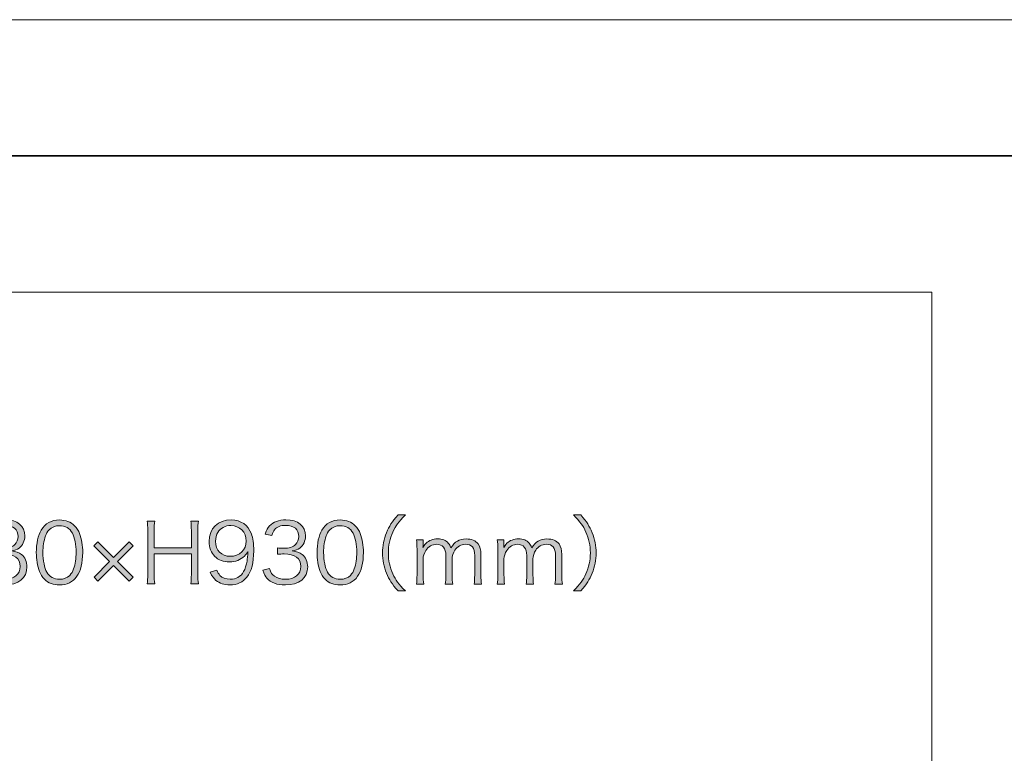
# Model space of a CAD drawing. Units: millimetres. Extents: x 0 to 420, y -297 to 0.
# Drawn here: x 243 to 294, y -38 to 0 of the extents above; entities that cross this region are included whole.
import ezdxf

# ---------------------------------------------------------------- set-up
doc = ezdxf.new("R2010")
doc.units = ezdxf.units.MM
doc.header["$MEASUREMENT"] = 0
for name, color, linetype in [('_U+6587_U+5B57', 7, 'Continuous'), ('_U+8868_U+30B1_U+30A4', 7, 'Continuous'), ('form', 7, 'Continuous')]:
    doc.layers.add(name, color=color, linetype=linetype)

# ---------------------------------------------------------------- blocks, each defined once
blk = doc.blocks.new('block 60')
at = {"layer": '_U+6587_U+5B57'}
h = blk.add_hatch(color=7, dxfattribs=at)
h.dxf.hatch_style = 2
edge = h.paths.add_edge_path()
edge.add_spline(control_points=[(241.582, -28.192), (241.65, -28.412), (241.709, -28.501), (241.84, -28.594), (241.984, -28.695), (242.17, -28.746), (242.386, -28.746), (242.877, -28.746), (243.186, -28.492), (243.186, -28.09), (243.186, -27.672), (242.885, -27.443), (242.323, -27.443), (242.204, -27.443), (242.099, -27.452), (241.984, -27.464), (241.984, -27.464), (241.984, -27.13), (241.984, -27.13), (242.081, -27.147), (242.183, -27.155), (242.297, -27.155), (242.576, -27.155), (242.784, -27.092), (242.915, -26.961), (243.021, -26.859), (243.084, -26.703), (243.084, -26.55), (243.084, -26.187), (242.83, -25.975), (242.403, -25.975), (242.145, -25.975), (241.959, -26.047), (241.84, -26.199), (241.781, -26.275), (241.752, -26.343), (241.705, -26.5), (241.705, -26.5), (241.354, -26.423), (241.354, -26.423), (241.426, -26.208), (241.476, -26.11), (241.582, -26), (241.769, -25.797), (242.056, -25.691), (242.424, -25.691), (243.038, -25.691), (243.427, -26.013), (243.427, -26.521), (243.427, -26.779), (243.317, -27.007), (243.131, -27.139), (243.021, -27.219), (242.928, -27.253), (242.733, -27.291), (242.978, -27.316), (243.11, -27.363), (243.253, -27.473), (243.44, -27.617), (243.537, -27.841), (243.537, -28.112), (243.537, -28.683), (243.097, -29.038), (242.39, -29.038), (241.963, -29.038), (241.646, -28.92), (241.443, -28.691), (241.354, -28.59), (241.303, -28.497), (241.227, -28.281), (241.227, -28.281), (241.582, -28.192), (241.582, -28.192)], knot_values=[0, 0, 0, 0, 1, 1, 1, 2, 2, 2, 3, 3, 3, 4, 4, 4, 5, 5, 5, 6, 6, 6, 7, 7, 7, 8, 8, 8, 9, 9, 9, 10, 10, 10, 11, 11, 11, 12, 12, 12, 13, 13, 13, 14, 14, 14, 15, 15, 15, 16, 16, 16, 17, 17, 17, 18, 18, 18, 19, 19, 19, 20, 20, 20, 21, 21, 21, 22, 22, 22, 23, 23, 23, 24, 24, 24, 24], degree=3, periodic=1)
h = blk.add_hatch(color=7, dxfattribs=at)
h.dxf.hatch_style = 2
edge = h.paths.add_edge_path()
edge.add_spline(control_points=[(244.431, -28.738), (244.317, -28.624), (244.228, -28.492), (244.177, -28.348), (244.072, -28.052), (244.016, -27.718), (244.016, -27.371), (244.016, -26.923), (244.114, -26.466), (244.262, -26.22), (244.465, -25.878), (244.791, -25.7), (245.21, -25.7), (245.523, -25.7), (245.793, -25.802), (245.984, -26), (246.102, -26.119), (246.187, -26.25), (246.238, -26.39), (246.344, -26.682), (246.399, -27.02), (246.399, -27.371), (246.399, -27.883), (246.288, -28.336), (246.102, -28.594), (245.891, -28.89), (245.595, -29.038), (245.205, -29.038), (244.892, -29.038), (244.63, -28.937), (244.431, -28.738)], knot_values=[0, 0, 0, 0, 1, 1, 1, 2, 2, 2, 3, 3, 3, 4, 4, 4, 5, 5, 5, 6, 6, 6, 7, 7, 7, 8, 8, 8, 9, 9, 9, 10, 10, 10, 10], degree=3, periodic=1)
edge = h.paths.add_edge_path()
edge.add_spline(control_points=[(244.677, -26.208), (244.588, -26.305), (244.52, -26.411), (244.486, -26.517), (244.397, -26.775), (244.355, -27.062), (244.355, -27.371), (244.355, -27.765), (244.44, -28.179), (244.554, -28.378), (244.702, -28.624), (244.922, -28.746), (245.21, -28.746), (245.421, -28.746), (245.603, -28.679), (245.73, -28.547), (245.823, -28.45), (245.891, -28.34), (245.929, -28.217), (246.018, -27.955), (246.06, -27.676), (246.06, -27.363), (246.06, -26.995), (245.98, -26.576), (245.87, -26.377), (245.73, -26.123), (245.502, -25.992), (245.205, -25.992), (244.986, -25.992), (244.812, -26.064), (244.677, -26.208)], knot_values=[0, 0, 0, 0, 1, 1, 1, 2, 2, 2, 3, 3, 3, 4, 4, 4, 5, 5, 5, 6, 6, 6, 7, 7, 7, 8, 8, 8, 9, 9, 9, 10, 10, 10, 10], degree=3, periodic=1)
h = blk.add_hatch(color=7, dxfattribs=at)
h.dxf.hatch_style = 2
edge = h.paths.add_edge_path()
edge.add_spline(control_points=[(252.342, -25.759), (252.316, -25.92), (252.308, -26.026), (252.308, -26.225), (252.308, -26.225), (252.308, -28.501), (252.308, -28.501), (252.308, -28.708), (252.316, -28.81), (252.342, -28.975), (252.342, -28.975), (251.944, -28.975), (251.944, -28.975), (251.969, -28.818), (251.978, -28.704), (251.978, -28.501), (251.978, -28.501), (251.978, -27.43), (251.978, -27.43), (251.978, -27.43), (250.066, -27.43), (250.066, -27.43), (250.066, -27.43), (250.066, -28.501), (250.066, -28.501), (250.066, -28.712), (250.074, -28.822), (250.099, -28.975), (250.099, -28.975), (249.702, -28.975), (249.702, -28.975), (249.727, -28.831), (249.736, -28.708), (249.736, -28.501), (249.736, -28.501), (249.736, -26.233), (249.736, -26.233), (249.736, -26.03), (249.727, -25.907), (249.702, -25.759), (249.702, -25.759), (250.099, -25.759), (250.099, -25.759), (250.074, -25.916), (250.066, -26.026), (250.066, -26.225), (250.066, -26.225), (250.066, -27.13), (250.066, -27.13), (250.066, -27.13), (251.978, -27.13), (251.978, -27.13), (251.978, -27.13), (251.978, -26.233), (251.978, -26.233), (251.978, -26.034), (251.969, -25.903), (251.944, -25.759), (251.944, -25.759), (252.342, -25.759), (252.342, -25.759)], knot_values=[0, 0, 0, 0, 1, 1, 1, 2, 2, 2, 3, 3, 3, 4, 4, 4, 5, 5, 5, 6, 6, 6, 7, 7, 7, 8, 8, 8, 9, 9, 9, 10, 10, 10, 11, 11, 11, 12, 12, 12, 13, 13, 13, 14, 14, 14, 15, 15, 15, 16, 16, 16, 17, 17, 17, 18, 18, 18, 19, 19, 19, 20, 20, 20, 20], degree=3, periodic=1)
h = blk.add_hatch(color=7, dxfattribs=at)
h.dxf.hatch_style = 2
edge = h.paths.add_edge_path()
edge.add_spline(control_points=[(253.291, -28.272), (253.342, -28.412), (253.376, -28.471), (253.444, -28.543), (253.562, -28.674), (253.744, -28.742), (253.977, -28.742), (254.281, -28.742), (254.502, -28.619), (254.658, -28.353), (254.739, -28.217), (254.806, -28.01), (254.84, -27.811), (254.857, -27.705), (254.87, -27.532), (254.878, -27.316), (254.819, -27.43), (254.785, -27.473), (254.709, -27.553), (254.493, -27.756), (254.256, -27.849), (253.939, -27.849), (253.626, -27.849), (253.359, -27.752), (253.177, -27.57), (252.995, -27.388), (252.89, -27.109), (252.89, -26.809), (252.89, -26.136), (253.342, -25.696), (254.036, -25.696), (254.51, -25.696), (254.899, -25.967), (255.06, -26.406), (255.145, -26.635), (255.183, -26.923), (255.183, -27.287), (255.183, -27.875), (255.06, -28.353), (254.832, -28.636), (254.62, -28.903), (254.341, -29.03), (253.951, -29.03), (253.66, -29.03), (253.423, -28.954), (253.241, -28.801), (253.122, -28.704), (253.055, -28.607), (252.944, -28.382), (252.944, -28.382), (253.291, -28.272), (253.291, -28.272)], knot_values=[0, 0, 0, 0, 1, 1, 1, 2, 2, 2, 3, 3, 3, 4, 4, 4, 5, 5, 5, 6, 6, 6, 7, 7, 7, 8, 8, 8, 9, 9, 9, 10, 10, 10, 11, 11, 11, 12, 12, 12, 13, 13, 13, 14, 14, 14, 15, 15, 15, 16, 16, 16, 17, 17, 17, 17], degree=3, periodic=1)
edge = h.paths.add_edge_path()
edge.add_spline(control_points=[(254.798, -26.783), (254.798, -26.326), (254.459, -25.983), (254.007, -25.983), (253.727, -25.983), (253.473, -26.119), (253.334, -26.343), (253.266, -26.453), (253.224, -26.622), (253.224, -26.787), (253.224, -27.265), (253.516, -27.566), (253.977, -27.566), (254.446, -27.566), (254.798, -27.232), (254.798, -26.783)], knot_values=[0, 0, 0, 0, 1, 1, 1, 2, 2, 2, 3, 3, 3, 4, 4, 4, 5, 5, 5, 5], degree=3, periodic=1)
h = blk.add_hatch(color=7, dxfattribs=at)
h.dxf.hatch_style = 2
edge = h.paths.add_edge_path()
edge.add_spline(control_points=[(255.996, -28.192), (256.064, -28.412), (256.124, -28.501), (256.254, -28.594), (256.398, -28.695), (256.585, -28.746), (256.801, -28.746), (257.291, -28.746), (257.6, -28.492), (257.6, -28.09), (257.6, -27.672), (257.3, -27.443), (256.737, -27.443), (256.619, -27.443), (256.513, -27.452), (256.398, -27.464), (256.398, -27.464), (256.398, -27.13), (256.398, -27.13), (256.496, -27.147), (256.597, -27.155), (256.712, -27.155), (256.991, -27.155), (257.198, -27.092), (257.329, -26.961), (257.435, -26.859), (257.498, -26.703), (257.498, -26.55), (257.498, -26.187), (257.245, -25.975), (256.817, -25.975), (256.559, -25.975), (256.373, -26.047), (256.254, -26.199), (256.196, -26.275), (256.166, -26.343), (256.119, -26.5), (256.119, -26.5), (255.768, -26.423), (255.768, -26.423), (255.84, -26.208), (255.891, -26.11), (255.996, -26), (256.183, -25.797), (256.47, -25.691), (256.838, -25.691), (257.452, -25.691), (257.841, -26.013), (257.841, -26.521), (257.841, -26.779), (257.731, -27.007), (257.545, -27.139), (257.435, -27.219), (257.342, -27.253), (257.147, -27.291), (257.393, -27.316), (257.524, -27.363), (257.668, -27.473), (257.854, -27.617), (257.951, -27.841), (257.951, -28.112), (257.951, -28.683), (257.511, -29.038), (256.805, -29.038), (256.377, -29.038), (256.06, -28.92), (255.857, -28.691), (255.768, -28.59), (255.717, -28.497), (255.641, -28.281), (255.641, -28.281), (255.996, -28.192), (255.996, -28.192)], knot_values=[0, 0, 0, 0, 1, 1, 1, 2, 2, 2, 3, 3, 3, 4, 4, 4, 5, 5, 5, 6, 6, 6, 7, 7, 7, 8, 8, 8, 9, 9, 9, 10, 10, 10, 11, 11, 11, 12, 12, 12, 13, 13, 13, 14, 14, 14, 15, 15, 15, 16, 16, 16, 17, 17, 17, 18, 18, 18, 19, 19, 19, 20, 20, 20, 21, 21, 21, 22, 22, 22, 23, 23, 23, 24, 24, 24, 24], degree=3, periodic=1)
h = blk.add_hatch(color=7, dxfattribs=at)
h.dxf.hatch_style = 2
edge = h.paths.add_edge_path()
edge.add_spline(control_points=[(258.846, -28.738), (258.731, -28.624), (258.642, -28.492), (258.592, -28.348), (258.486, -28.052), (258.431, -27.718), (258.431, -27.371), (258.431, -26.923), (258.528, -26.466), (258.676, -26.22), (258.879, -25.878), (259.205, -25.7), (259.624, -25.7), (259.937, -25.7), (260.208, -25.802), (260.398, -26), (260.517, -26.119), (260.601, -26.25), (260.652, -26.39), (260.758, -26.682), (260.813, -27.02), (260.813, -27.371), (260.813, -27.883), (260.703, -28.336), (260.517, -28.594), (260.305, -28.89), (260.009, -29.038), (259.62, -29.038), (259.306, -29.038), (259.044, -28.937), (258.846, -28.738)], knot_values=[0, 0, 0, 0, 1, 1, 1, 2, 2, 2, 3, 3, 3, 4, 4, 4, 5, 5, 5, 6, 6, 6, 7, 7, 7, 8, 8, 8, 9, 9, 9, 10, 10, 10, 10], degree=3, periodic=1)
edge = h.paths.add_edge_path()
edge.add_spline(control_points=[(259.091, -26.208), (259.002, -26.305), (258.934, -26.411), (258.9, -26.517), (258.812, -26.775), (258.769, -27.062), (258.769, -27.371), (258.769, -27.765), (258.854, -28.179), (258.968, -28.378), (259.116, -28.624), (259.336, -28.746), (259.624, -28.746), (259.836, -28.746), (260.018, -28.679), (260.144, -28.547), (260.237, -28.45), (260.305, -28.34), (260.343, -28.217), (260.432, -27.955), (260.474, -27.676), (260.474, -27.363), (260.474, -26.995), (260.394, -26.576), (260.284, -26.377), (260.144, -26.123), (259.916, -25.992), (259.62, -25.992), (259.4, -25.992), (259.226, -26.064), (259.091, -26.208)], knot_values=[0, 0, 0, 0, 1, 1, 1, 2, 2, 2, 3, 3, 3, 4, 4, 4, 5, 5, 5, 6, 6, 6, 7, 7, 7, 8, 8, 8, 9, 9, 9, 10, 10, 10, 10], degree=3, periodic=1)
h = blk.add_hatch(color=7, dxfattribs=at)
h.dxf.hatch_style = 2
edge = h.paths.add_edge_path()
edge.add_spline(control_points=[(262.59, -29.343), (262.273, -28.979), (262.142, -28.776), (262.002, -28.433), (261.862, -28.095), (261.799, -27.76), (261.799, -27.392), (261.799, -27.024), (261.862, -26.69), (262.002, -26.352), (262.142, -26.009), (262.273, -25.806), (262.59, -25.442), (262.59, -25.442), (262.967, -25.442), (262.967, -25.442), (262.611, -25.802), (262.472, -25.992), (262.324, -26.318), (262.171, -26.656), (262.095, -27.007), (262.095, -27.392), (262.095, -27.777), (262.171, -28.129), (262.324, -28.467), (262.472, -28.793), (262.611, -28.983), (262.967, -29.343), (262.967, -29.343), (262.59, -29.343), (262.59, -29.343)], knot_values=[0, 0, 0, 0, 1, 1, 1, 2, 2, 2, 3, 3, 3, 4, 4, 4, 5, 5, 5, 6, 6, 6, 7, 7, 7, 8, 8, 8, 9, 9, 9, 10, 10, 10, 10], degree=3, periodic=1)
h = blk.add_hatch(color=7, dxfattribs=at)
h.dxf.hatch_style = 2
edge = h.paths.add_edge_path()
edge.add_spline(control_points=[(271.597, -29.343), (271.952, -28.987), (272.092, -28.793), (272.239, -28.467), (272.392, -28.129), (272.468, -27.777), (272.468, -27.392), (272.468, -27.007), (272.392, -26.656), (272.239, -26.318), (272.092, -25.992), (271.952, -25.797), (271.597, -25.442), (271.597, -25.442), (271.973, -25.442), (271.973, -25.442), (272.29, -25.806), (272.422, -26.009), (272.561, -26.352), (272.701, -26.69), (272.764, -27.024), (272.764, -27.392), (272.764, -27.76), (272.701, -28.095), (272.561, -28.433), (272.422, -28.776), (272.29, -28.979), (271.973, -29.343), (271.973, -29.343), (271.597, -29.343), (271.597, -29.343)], knot_values=[0, 0, 0, 0, 1, 1, 1, 2, 2, 2, 3, 3, 3, 4, 4, 4, 5, 5, 5, 6, 6, 6, 7, 7, 7, 8, 8, 8, 9, 9, 9, 10, 10, 10, 10], degree=3, periodic=1)
h = blk.add_hatch(color=7, dxfattribs=at)
h.dxf.hatch_style = 2
edge = h.paths.add_edge_path()
edge.add_spline(control_points=[(263.536, -29), (263.557, -28.848), (263.566, -28.721), (263.566, -28.522), (263.566, -28.522), (263.566, -27.198), (263.566, -27.198), (263.566, -26.986), (263.557, -26.872), (263.536, -26.72), (263.536, -26.72), (263.879, -26.72), (263.879, -26.72), (263.879, -26.72), (263.879, -26.952), (263.879, -26.952), (263.879, -26.974), (263.875, -27.024), (263.871, -27.105), (263.908, -27.033), (263.947, -26.982), (264.031, -26.893), (264.175, -26.749), (264.382, -26.673), (264.628, -26.673), (264.869, -26.673), (265.047, -26.745), (265.173, -26.889), (265.237, -26.956), (265.262, -27.007), (265.305, -27.134), (265.504, -26.809), (265.732, -26.673), (266.087, -26.673), (266.367, -26.673), (266.578, -26.762), (266.705, -26.931), (266.807, -27.067), (266.849, -27.232), (266.849, -27.481), (266.849, -27.481), (266.849, -28.526), (266.849, -28.526), (266.849, -28.738), (266.857, -28.852), (266.879, -29), (266.879, -29), (266.498, -29), (266.498, -29), (266.523, -28.844), (266.527, -28.746), (266.527, -28.522), (266.527, -28.522), (266.527, -27.524), (266.527, -27.524), (266.527, -27.122), (266.38, -26.948), (266.041, -26.948), (265.829, -26.948), (265.631, -27.062), (265.508, -27.257), (265.427, -27.38), (265.368, -27.566), (265.368, -27.693), (265.368, -27.693), (265.368, -28.526), (265.368, -28.526), (265.368, -28.738), (265.377, -28.856), (265.398, -29), (265.398, -29), (265.017, -29), (265.017, -29), (265.038, -28.848), (265.047, -28.738), (265.047, -28.522), (265.047, -28.522), (265.047, -27.524), (265.047, -27.524), (265.047, -27.151), (264.878, -26.948), (264.573, -26.948), (264.353, -26.948), (264.15, -27.067), (264.019, -27.27), (263.943, -27.384), (263.879, -27.583), (263.879, -27.693), (263.879, -27.693), (263.879, -28.522), (263.879, -28.522), (263.879, -28.717), (263.887, -28.831), (263.908, -29), (263.908, -29), (263.536, -29), (263.536, -29)], knot_values=[0, 0, 0, 0, 1, 1, 1, 2, 2, 2, 3, 3, 3, 4, 4, 4, 5, 5, 5, 6, 6, 6, 7, 7, 7, 8, 8, 8, 9, 9, 9, 10, 10, 10, 11, 11, 11, 12, 12, 12, 13, 13, 13, 14, 14, 14, 15, 15, 15, 16, 16, 16, 17, 17, 17, 18, 18, 18, 19, 19, 19, 20, 20, 20, 21, 21, 21, 22, 22, 22, 23, 23, 23, 24, 24, 24, 25, 25, 25, 26, 26, 26, 27, 27, 27, 28, 28, 28, 29, 29, 29, 30, 30, 30, 31, 31, 31, 32, 32, 32, 32], degree=3, periodic=1)
h = blk.add_hatch(color=7, dxfattribs=at)
h.dxf.hatch_style = 2
edge = h.paths.add_edge_path()
edge.add_spline(control_points=[(267.689, -29), (267.71, -28.848), (267.719, -28.721), (267.719, -28.522), (267.719, -28.522), (267.719, -27.198), (267.719, -27.198), (267.719, -26.986), (267.71, -26.872), (267.689, -26.72), (267.689, -26.72), (268.032, -26.72), (268.032, -26.72), (268.032, -26.72), (268.032, -26.952), (268.032, -26.952), (268.032, -26.974), (268.028, -27.024), (268.024, -27.105), (268.062, -27.033), (268.1, -26.982), (268.184, -26.893), (268.328, -26.749), (268.536, -26.673), (268.781, -26.673), (269.022, -26.673), (269.2, -26.745), (269.327, -26.889), (269.39, -26.956), (269.415, -27.007), (269.458, -27.134), (269.657, -26.809), (269.885, -26.673), (270.241, -26.673), (270.52, -26.673), (270.731, -26.762), (270.858, -26.931), (270.96, -27.067), (271.002, -27.232), (271.002, -27.481), (271.002, -27.481), (271.002, -28.526), (271.002, -28.526), (271.002, -28.738), (271.011, -28.852), (271.032, -29), (271.032, -29), (270.651, -29), (270.651, -29), (270.676, -28.844), (270.68, -28.746), (270.68, -28.522), (270.68, -28.522), (270.68, -27.524), (270.68, -27.524), (270.68, -27.122), (270.533, -26.948), (270.194, -26.948), (269.982, -26.948), (269.784, -27.062), (269.661, -27.257), (269.58, -27.38), (269.521, -27.566), (269.521, -27.693), (269.521, -27.693), (269.521, -28.526), (269.521, -28.526), (269.521, -28.738), (269.53, -28.856), (269.551, -29), (269.551, -29), (269.17, -29), (269.17, -29), (269.191, -28.848), (269.2, -28.738), (269.2, -28.522), (269.2, -28.522), (269.2, -27.524), (269.2, -27.524), (269.2, -27.151), (269.031, -26.948), (268.726, -26.948), (268.506, -26.948), (268.303, -27.067), (268.172, -27.27), (268.096, -27.384), (268.032, -27.583), (268.032, -27.693), (268.032, -27.693), (268.032, -28.522), (268.032, -28.522), (268.032, -28.717), (268.04, -28.831), (268.062, -29), (268.062, -29), (267.689, -29), (267.689, -29)], knot_values=[0, 0, 0, 0, 1, 1, 1, 2, 2, 2, 3, 3, 3, 4, 4, 4, 5, 5, 5, 6, 6, 6, 7, 7, 7, 8, 8, 8, 9, 9, 9, 10, 10, 10, 11, 11, 11, 12, 12, 12, 13, 13, 13, 14, 14, 14, 15, 15, 15, 16, 16, 16, 17, 17, 17, 18, 18, 18, 19, 19, 19, 20, 20, 20, 21, 21, 21, 22, 22, 22, 23, 23, 23, 24, 24, 24, 25, 25, 25, 26, 26, 26, 27, 27, 27, 28, 28, 28, 29, 29, 29, 30, 30, 30, 31, 31, 31, 32, 32, 32, 32], degree=3, periodic=1)
h = blk.add_hatch(color=7, dxfattribs=at)
h.dxf.hatch_style = 2
h.paths.add_polyline_path([(247.183, -28.835), (246.98, -28.632), (247.779, -27.832), (246.975, -27.028), (247.179, -26.821), (247.987, -27.629), (248.791, -26.821), (248.994, -27.028), (248.19, -27.832), (248.994, -28.64), (248.791, -28.844), (247.987, -28.035)])
at = {"layer": '_U+6587_U+5B57', "lineweight": 0}
blk.add_lwpolyline([(247.183, -28.835), (246.98, -28.632), (247.779, -27.832), (246.975, -27.028), (247.179, -26.821), (247.987, -27.629), (248.791, -26.821), (248.994, -27.028), (248.19, -27.832), (248.994, -28.64), (248.791, -28.844), (247.987, -28.035), (247.183, -28.835)], dxfattribs=at)
for points, knots in [([(241.582, -28.192), (241.65, -28.412), (241.709, -28.501), (241.84, -28.594), (241.984, -28.695), (242.17, -28.746), (242.386, -28.746), (242.877, -28.746), (243.186, -28.492), (243.186, -28.09), (243.186, -27.672), (242.885, -27.443), (242.323, -27.443), (242.204, -27.443), (242.099, -27.452), (241.984, -27.464), (241.984, -27.464), (241.984, -27.13), (241.984, -27.13), (242.081, -27.147), (242.183, -27.155), (242.297, -27.155), (242.576, -27.155), (242.784, -27.092), (242.915, -26.961), (243.021, -26.859), (243.084, -26.703), (243.084, -26.55), (243.084, -26.187), (242.83, -25.975), (242.403, -25.975), (242.145, -25.975), (241.959, -26.047), (241.84, -26.199), (241.781, -26.275), (241.752, -26.343), (241.705, -26.5), (241.705, -26.5), (241.354, -26.423), (241.354, -26.423), (241.426, -26.208), (241.476, -26.11), (241.582, -26), (241.769, -25.797), (242.056, -25.691), (242.424, -25.691), (243.038, -25.691), (243.427, -26.013), (243.427, -26.521), (243.427, -26.779), (243.317, -27.007), (243.131, -27.139), (243.021, -27.219), (242.928, -27.253), (242.733, -27.291), (242.978, -27.316), (243.11, -27.363), (243.253, -27.473), (243.44, -27.617), (243.537, -27.841), (243.537, -28.112), (243.537, -28.683), (243.097, -29.038), (242.39, -29.038), (241.963, -29.038), (241.646, -28.92), (241.443, -28.691), (241.354, -28.59), (241.303, -28.497), (241.227, -28.281), (241.227, -28.281), (241.582, -28.192), (241.582, -28.192)], [0, 0, 0, 0, 1, 1, 1, 2, 2, 2, 3, 3, 3, 4, 4, 4, 5, 5, 5, 6, 6, 6, 7, 7, 7, 8, 8, 8, 9, 9, 9, 10, 10, 10, 11, 11, 11, 12, 12, 12, 13, 13, 13, 14, 14, 14, 15, 15, 15, 16, 16, 16, 17, 17, 17, 18, 18, 18, 19, 19, 19, 20, 20, 20, 21, 21, 21, 22, 22, 22, 23, 23, 23, 24, 24, 24, 24]), ([(244.431, -28.738), (244.317, -28.624), (244.228, -28.492), (244.177, -28.348), (244.072, -28.052), (244.016, -27.718), (244.016, -27.371), (244.016, -26.923), (244.114, -26.466), (244.262, -26.22), (244.465, -25.878), (244.791, -25.7), (245.21, -25.7), (245.523, -25.7), (245.793, -25.802), (245.984, -26), (246.102, -26.119), (246.187, -26.25), (246.238, -26.39), (246.344, -26.682), (246.399, -27.02), (246.399, -27.371), (246.399, -27.883), (246.288, -28.336), (246.102, -28.594), (245.891, -28.89), (245.595, -29.038), (245.205, -29.038), (244.892, -29.038), (244.63, -28.937), (244.431, -28.738)], [0, 0, 0, 0, 1, 1, 1, 2, 2, 2, 3, 3, 3, 4, 4, 4, 5, 5, 5, 6, 6, 6, 7, 7, 7, 8, 8, 8, 9, 9, 9, 10, 10, 10, 10]), ([(252.342, -25.759), (252.316, -25.92), (252.308, -26.026), (252.308, -26.225), (252.308, -26.225), (252.308, -28.501), (252.308, -28.501), (252.308, -28.708), (252.316, -28.81), (252.342, -28.975), (252.342, -28.975), (251.944, -28.975), (251.944, -28.975), (251.969, -28.818), (251.978, -28.704), (251.978, -28.501), (251.978, -28.501), (251.978, -27.43), (251.978, -27.43), (251.978, -27.43), (250.066, -27.43), (250.066, -27.43), (250.066, -27.43), (250.066, -28.501), (250.066, -28.501), (250.066, -28.712), (250.074, -28.822), (250.099, -28.975), (250.099, -28.975), (249.702, -28.975), (249.702, -28.975), (249.727, -28.831), (249.736, -28.708), (249.736, -28.501), (249.736, -28.501), (249.736, -26.233), (249.736, -26.233), (249.736, -26.03), (249.727, -25.907), (249.702, -25.759), (249.702, -25.759), (250.099, -25.759), (250.099, -25.759), (250.074, -25.916), (250.066, -26.026), (250.066, -26.225), (250.066, -26.225), (250.066, -27.13), (250.066, -27.13), (250.066, -27.13), (251.978, -27.13), (251.978, -27.13), (251.978, -27.13), (251.978, -26.233), (251.978, -26.233), (251.978, -26.034), (251.969, -25.903), (251.944, -25.759), (251.944, -25.759), (252.342, -25.759), (252.342, -25.759)], [0, 0, 0, 0, 1, 1, 1, 2, 2, 2, 3, 3, 3, 4, 4, 4, 5, 5, 5, 6, 6, 6, 7, 7, 7, 8, 8, 8, 9, 9, 9, 10, 10, 10, 11, 11, 11, 12, 12, 12, 13, 13, 13, 14, 14, 14, 15, 15, 15, 16, 16, 16, 17, 17, 17, 18, 18, 18, 19, 19, 19, 20, 20, 20, 20]), ([(253.291, -28.272), (253.342, -28.412), (253.376, -28.471), (253.444, -28.543), (253.562, -28.674), (253.744, -28.742), (253.977, -28.742), (254.281, -28.742), (254.502, -28.619), (254.658, -28.353), (254.739, -28.217), (254.806, -28.01), (254.84, -27.811), (254.857, -27.705), (254.87, -27.532), (254.878, -27.316), (254.819, -27.43), (254.785, -27.473), (254.709, -27.553), (254.493, -27.756), (254.256, -27.849), (253.939, -27.849), (253.626, -27.849), (253.359, -27.752), (253.177, -27.57), (252.995, -27.388), (252.89, -27.109), (252.89, -26.809), (252.89, -26.136), (253.342, -25.696), (254.036, -25.696), (254.51, -25.696), (254.899, -25.967), (255.06, -26.406), (255.145, -26.635), (255.183, -26.923), (255.183, -27.287), (255.183, -27.875), (255.06, -28.353), (254.832, -28.636), (254.62, -28.903), (254.341, -29.03), (253.951, -29.03), (253.66, -29.03), (253.423, -28.954), (253.241, -28.801), (253.122, -28.704), (253.055, -28.607), (252.944, -28.382), (252.944, -28.382), (253.291, -28.272), (253.291, -28.272)], [0, 0, 0, 0, 1, 1, 1, 2, 2, 2, 3, 3, 3, 4, 4, 4, 5, 5, 5, 6, 6, 6, 7, 7, 7, 8, 8, 8, 9, 9, 9, 10, 10, 10, 11, 11, 11, 12, 12, 12, 13, 13, 13, 14, 14, 14, 15, 15, 15, 16, 16, 16, 17, 17, 17, 17]), ([(255.996, -28.192), (256.064, -28.412), (256.124, -28.501), (256.254, -28.594), (256.398, -28.695), (256.585, -28.746), (256.801, -28.746), (257.291, -28.746), (257.6, -28.492), (257.6, -28.09), (257.6, -27.672), (257.3, -27.443), (256.737, -27.443), (256.619, -27.443), (256.513, -27.452), (256.398, -27.464), (256.398, -27.464), (256.398, -27.13), (256.398, -27.13), (256.496, -27.147), (256.597, -27.155), (256.712, -27.155), (256.991, -27.155), (257.198, -27.092), (257.329, -26.961), (257.435, -26.859), (257.498, -26.703), (257.498, -26.55), (257.498, -26.187), (257.245, -25.975), (256.817, -25.975), (256.559, -25.975), (256.373, -26.047), (256.254, -26.199), (256.196, -26.275), (256.166, -26.343), (256.119, -26.5), (256.119, -26.5), (255.768, -26.423), (255.768, -26.423), (255.84, -26.208), (255.891, -26.11), (255.996, -26), (256.183, -25.797), (256.47, -25.691), (256.838, -25.691), (257.452, -25.691), (257.841, -26.013), (257.841, -26.521), (257.841, -26.779), (257.731, -27.007), (257.545, -27.139), (257.435, -27.219), (257.342, -27.253), (257.147, -27.291), (257.393, -27.316), (257.524, -27.363), (257.668, -27.473), (257.854, -27.617), (257.951, -27.841), (257.951, -28.112), (257.951, -28.683), (257.511, -29.038), (256.805, -29.038), (256.377, -29.038), (256.06, -28.92), (255.857, -28.691), (255.768, -28.59), (255.717, -28.497), (255.641, -28.281), (255.641, -28.281), (255.996, -28.192), (255.996, -28.192)], [0, 0, 0, 0, 1, 1, 1, 2, 2, 2, 3, 3, 3, 4, 4, 4, 5, 5, 5, 6, 6, 6, 7, 7, 7, 8, 8, 8, 9, 9, 9, 10, 10, 10, 11, 11, 11, 12, 12, 12, 13, 13, 13, 14, 14, 14, 15, 15, 15, 16, 16, 16, 17, 17, 17, 18, 18, 18, 19, 19, 19, 20, 20, 20, 21, 21, 21, 22, 22, 22, 23, 23, 23, 24, 24, 24, 24]), ([(258.846, -28.738), (258.731, -28.624), (258.642, -28.492), (258.592, -28.348), (258.486, -28.052), (258.431, -27.718), (258.431, -27.371), (258.431, -26.923), (258.528, -26.466), (258.676, -26.22), (258.879, -25.878), (259.205, -25.7), (259.624, -25.7), (259.937, -25.7), (260.208, -25.802), (260.398, -26), (260.517, -26.119), (260.601, -26.25), (260.652, -26.39), (260.758, -26.682), (260.813, -27.02), (260.813, -27.371), (260.813, -27.883), (260.703, -28.336), (260.517, -28.594), (260.305, -28.89), (260.009, -29.038), (259.62, -29.038), (259.306, -29.038), (259.044, -28.937), (258.846, -28.738)], [0, 0, 0, 0, 1, 1, 1, 2, 2, 2, 3, 3, 3, 4, 4, 4, 5, 5, 5, 6, 6, 6, 7, 7, 7, 8, 8, 8, 9, 9, 9, 10, 10, 10, 10]), ([(262.59, -29.343), (262.273, -28.979), (262.142, -28.776), (262.002, -28.433), (261.862, -28.095), (261.799, -27.76), (261.799, -27.392), (261.799, -27.024), (261.862, -26.69), (262.002, -26.352), (262.142, -26.009), (262.273, -25.806), (262.59, -25.442), (262.59, -25.442), (262.967, -25.442), (262.967, -25.442), (262.611, -25.802), (262.472, -25.992), (262.324, -26.318), (262.171, -26.656), (262.095, -27.007), (262.095, -27.392), (262.095, -27.777), (262.171, -28.129), (262.324, -28.467), (262.472, -28.793), (262.611, -28.983), (262.967, -29.343), (262.967, -29.343), (262.59, -29.343), (262.59, -29.343)], [0, 0, 0, 0, 1, 1, 1, 2, 2, 2, 3, 3, 3, 4, 4, 4, 5, 5, 5, 6, 6, 6, 7, 7, 7, 8, 8, 8, 9, 9, 9, 10, 10, 10, 10]), ([(271.597, -29.343), (271.952, -28.987), (272.092, -28.793), (272.239, -28.467), (272.392, -28.129), (272.468, -27.777), (272.468, -27.392), (272.468, -27.007), (272.392, -26.656), (272.239, -26.318), (272.092, -25.992), (271.952, -25.797), (271.597, -25.442), (271.597, -25.442), (271.973, -25.442), (271.973, -25.442), (272.29, -25.806), (272.422, -26.009), (272.561, -26.352), (272.701, -26.69), (272.764, -27.024), (272.764, -27.392), (272.764, -27.76), (272.701, -28.095), (272.561, -28.433), (272.422, -28.776), (272.29, -28.979), (271.973, -29.343), (271.973, -29.343), (271.597, -29.343), (271.597, -29.343)], [0, 0, 0, 0, 1, 1, 1, 2, 2, 2, 3, 3, 3, 4, 4, 4, 5, 5, 5, 6, 6, 6, 7, 7, 7, 8, 8, 8, 9, 9, 9, 10, 10, 10, 10]), ([(244.677, -26.208), (244.588, -26.305), (244.52, -26.411), (244.486, -26.517), (244.397, -26.775), (244.355, -27.062), (244.355, -27.371), (244.355, -27.765), (244.44, -28.179), (244.554, -28.378), (244.702, -28.624), (244.922, -28.746), (245.21, -28.746), (245.421, -28.746), (245.603, -28.679), (245.73, -28.547), (245.823, -28.45), (245.891, -28.34), (245.929, -28.217), (246.018, -27.955), (246.06, -27.676), (246.06, -27.363), (246.06, -26.995), (245.98, -26.576), (245.87, -26.377), (245.73, -26.123), (245.502, -25.992), (245.205, -25.992), (244.986, -25.992), (244.812, -26.064), (244.677, -26.208)], [0, 0, 0, 0, 1, 1, 1, 2, 2, 2, 3, 3, 3, 4, 4, 4, 5, 5, 5, 6, 6, 6, 7, 7, 7, 8, 8, 8, 9, 9, 9, 10, 10, 10, 10]), ([(254.798, -26.783), (254.798, -26.326), (254.459, -25.983), (254.007, -25.983), (253.727, -25.983), (253.473, -26.119), (253.334, -26.343), (253.266, -26.453), (253.224, -26.622), (253.224, -26.787), (253.224, -27.265), (253.516, -27.566), (253.977, -27.566), (254.446, -27.566), (254.798, -27.232), (254.798, -26.783)], [0, 0, 0, 0, 1, 1, 1, 2, 2, 2, 3, 3, 3, 4, 4, 4, 5, 5, 5, 5]), ([(259.091, -26.208), (259.002, -26.305), (258.934, -26.411), (258.9, -26.517), (258.812, -26.775), (258.769, -27.062), (258.769, -27.371), (258.769, -27.765), (258.854, -28.179), (258.968, -28.378), (259.116, -28.624), (259.336, -28.746), (259.624, -28.746), (259.836, -28.746), (260.018, -28.679), (260.144, -28.547), (260.237, -28.45), (260.305, -28.34), (260.343, -28.217), (260.432, -27.955), (260.474, -27.676), (260.474, -27.363), (260.474, -26.995), (260.394, -26.576), (260.284, -26.377), (260.144, -26.123), (259.916, -25.992), (259.62, -25.992), (259.4, -25.992), (259.226, -26.064), (259.091, -26.208)], [0, 0, 0, 0, 1, 1, 1, 2, 2, 2, 3, 3, 3, 4, 4, 4, 5, 5, 5, 6, 6, 6, 7, 7, 7, 8, 8, 8, 9, 9, 9, 10, 10, 10, 10]), ([(263.536, -29), (263.557, -28.848), (263.566, -28.721), (263.566, -28.522), (263.566, -28.522), (263.566, -27.198), (263.566, -27.198), (263.566, -26.986), (263.557, -26.872), (263.536, -26.72), (263.536, -26.72), (263.879, -26.72), (263.879, -26.72), (263.879, -26.72), (263.879, -26.952), (263.879, -26.952), (263.879, -26.974), (263.875, -27.024), (263.871, -27.105), (263.908, -27.033), (263.947, -26.982), (264.031, -26.893), (264.175, -26.749), (264.382, -26.673), (264.628, -26.673), (264.869, -26.673), (265.047, -26.745), (265.173, -26.889), (265.237, -26.956), (265.262, -27.007), (265.305, -27.134), (265.504, -26.809), (265.732, -26.673), (266.087, -26.673), (266.367, -26.673), (266.578, -26.762), (266.705, -26.931), (266.807, -27.067), (266.849, -27.232), (266.849, -27.481), (266.849, -27.481), (266.849, -28.526), (266.849, -28.526), (266.849, -28.738), (266.857, -28.852), (266.879, -29), (266.879, -29), (266.498, -29), (266.498, -29), (266.523, -28.844), (266.527, -28.746), (266.527, -28.522), (266.527, -28.522), (266.527, -27.524), (266.527, -27.524), (266.527, -27.122), (266.38, -26.948), (266.041, -26.948), (265.829, -26.948), (265.631, -27.062), (265.508, -27.257), (265.427, -27.38), (265.368, -27.566), (265.368, -27.693), (265.368, -27.693), (265.368, -28.526), (265.368, -28.526), (265.368, -28.738), (265.377, -28.856), (265.398, -29), (265.398, -29), (265.017, -29), (265.017, -29), (265.038, -28.848), (265.047, -28.738), (265.047, -28.522), (265.047, -28.522), (265.047, -27.524), (265.047, -27.524), (265.047, -27.151), (264.878, -26.948), (264.573, -26.948), (264.353, -26.948), (264.15, -27.067), (264.019, -27.27), (263.943, -27.384), (263.879, -27.583), (263.879, -27.693), (263.879, -27.693), (263.879, -28.522), (263.879, -28.522), (263.879, -28.717), (263.887, -28.831), (263.908, -29), (263.908, -29), (263.536, -29), (263.536, -29)], [0, 0, 0, 0, 1, 1, 1, 2, 2, 2, 3, 3, 3, 4, 4, 4, 5, 5, 5, 6, 6, 6, 7, 7, 7, 8, 8, 8, 9, 9, 9, 10, 10, 10, 11, 11, 11, 12, 12, 12, 13, 13, 13, 14, 14, 14, 15, 15, 15, 16, 16, 16, 17, 17, 17, 18, 18, 18, 19, 19, 19, 20, 20, 20, 21, 21, 21, 22, 22, 22, 23, 23, 23, 24, 24, 24, 25, 25, 25, 26, 26, 26, 27, 27, 27, 28, 28, 28, 29, 29, 29, 30, 30, 30, 31, 31, 31, 32, 32, 32, 32]), ([(267.689, -29), (267.71, -28.848), (267.719, -28.721), (267.719, -28.522), (267.719, -28.522), (267.719, -27.198), (267.719, -27.198), (267.719, -26.986), (267.71, -26.872), (267.689, -26.72), (267.689, -26.72), (268.032, -26.72), (268.032, -26.72), (268.032, -26.72), (268.032, -26.952), (268.032, -26.952), (268.032, -26.974), (268.028, -27.024), (268.024, -27.105), (268.062, -27.033), (268.1, -26.982), (268.184, -26.893), (268.328, -26.749), (268.536, -26.673), (268.781, -26.673), (269.022, -26.673), (269.2, -26.745), (269.327, -26.889), (269.39, -26.956), (269.415, -27.007), (269.458, -27.134), (269.657, -26.809), (269.885, -26.673), (270.241, -26.673), (270.52, -26.673), (270.731, -26.762), (270.858, -26.931), (270.96, -27.067), (271.002, -27.232), (271.002, -27.481), (271.002, -27.481), (271.002, -28.526), (271.002, -28.526), (271.002, -28.738), (271.011, -28.852), (271.032, -29), (271.032, -29), (270.651, -29), (270.651, -29), (270.676, -28.844), (270.68, -28.746), (270.68, -28.522), (270.68, -28.522), (270.68, -27.524), (270.68, -27.524), (270.68, -27.122), (270.533, -26.948), (270.194, -26.948), (269.982, -26.948), (269.784, -27.062), (269.661, -27.257), (269.58, -27.38), (269.521, -27.566), (269.521, -27.693), (269.521, -27.693), (269.521, -28.526), (269.521, -28.526), (269.521, -28.738), (269.53, -28.856), (269.551, -29), (269.551, -29), (269.17, -29), (269.17, -29), (269.191, -28.848), (269.2, -28.738), (269.2, -28.522), (269.2, -28.522), (269.2, -27.524), (269.2, -27.524), (269.2, -27.151), (269.031, -26.948), (268.726, -26.948), (268.506, -26.948), (268.303, -27.067), (268.172, -27.27), (268.096, -27.384), (268.032, -27.583), (268.032, -27.693), (268.032, -27.693), (268.032, -28.522), (268.032, -28.522), (268.032, -28.717), (268.04, -28.831), (268.062, -29), (268.062, -29), (267.689, -29), (267.689, -29)], [0, 0, 0, 0, 1, 1, 1, 2, 2, 2, 3, 3, 3, 4, 4, 4, 5, 5, 5, 6, 6, 6, 7, 7, 7, 8, 8, 8, 9, 9, 9, 10, 10, 10, 11, 11, 11, 12, 12, 12, 13, 13, 13, 14, 14, 14, 15, 15, 15, 16, 16, 16, 17, 17, 17, 18, 18, 18, 19, 19, 19, 20, 20, 20, 21, 21, 21, 22, 22, 22, 23, 23, 23, 24, 24, 24, 25, 25, 25, 26, 26, 26, 27, 27, 27, 28, 28, 28, 29, 29, 29, 30, 30, 30, 31, 31, 31, 32, 32, 32, 32])]:
    blk.add_open_spline(points, degree=3, knots=knots, dxfattribs=at)

msp = doc.modelspace()

# ---------------------------------------------------------------- linework, layer by layer
at = {"layer": '_U+8868_U+30B1_U+30A4', "color": 7, "lineweight": 20}
msp.add_lwpolyline([(290, -121.5), (290, -14), (195, -14), (195, -121.5), (290, -121.5)], dxfattribs=at)
at = {"layer": 'form', "lineweight": 0}
msp.add_lwpolyline([(420, -297), (0, -297), (0, 0), (420, 0), (420, -297)], dxfattribs=at)
at = {"layer": 'form', "color": 7, "lineweight": 35}
msp.add_lwpolyline([(7, -290), (7, -7), (413, -7), (413, -290), (7, -290)], dxfattribs=at)

# ---------------------------------------------------------------- block references
at = {"layer": '_U+6587_U+5B57'}
msp.add_blockref('block 60', (0, 0), dxfattribs=at)

doc.saveas('drawing.dxf')
